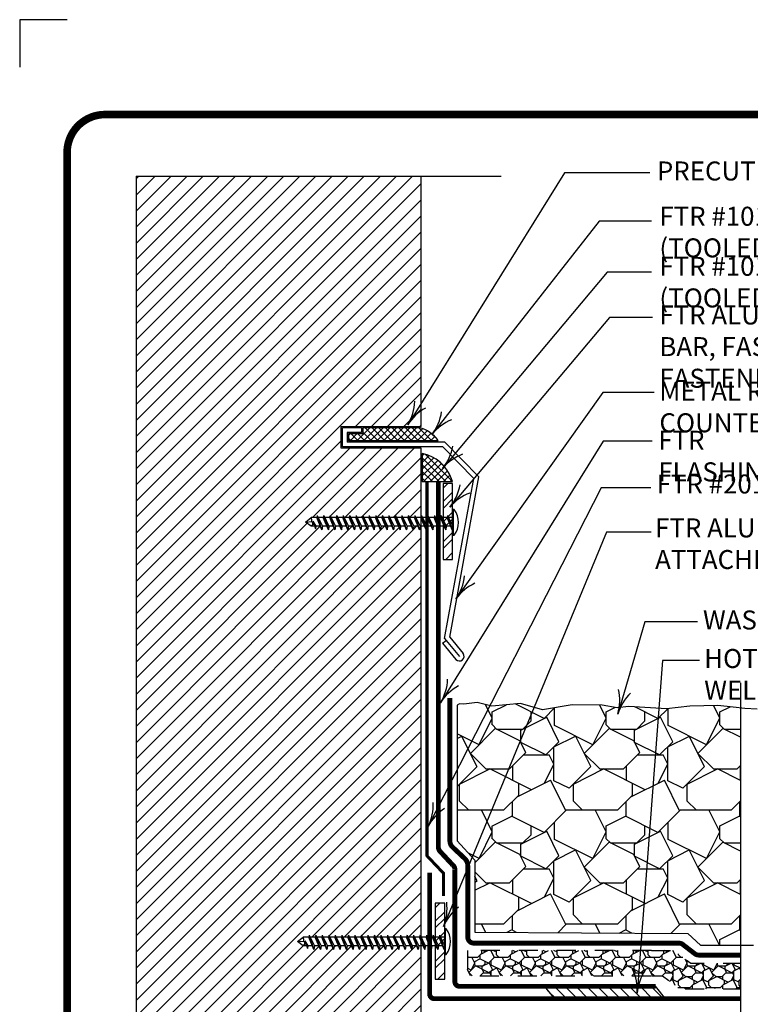
# Model space of a CAD drawing. Extents: x 6.3 to 17.3, y 9.5 to 18.
# Drawn here: x 6.3 to 10.2, y 12.8 to 18 of the extents above; entities that cross this region are included whole.
import ezdxf

# ---------------------------------------------------------------- set-up
doc = ezdxf.new("R2010")
doc.units = 0
doc.header["$MEASUREMENT"] = 0
doc.header["$PDMODE"] = 2
doc.linetypes.add('DASHED2', pattern=[0.375, 0.25, -0.125])
doc.linetypes.add('PL2', pattern=[0.06, 0.03, -0.03])
doc.layers.get('0').update_dxf_attribs({"color": 25, "linetype": 'CONTINUOUS'})
doc.layers.get('Defpoints').update_dxf_attribs({"color": 248, "linetype": 'CONTINUOUS'})
doc.layers.add('CORNERS', color=7, linetype='CONTINUOUS', plot=False)
for name, color, linetype in [('DRAINAGE_LAYER', 27, 'CONTINUOUS'), ('FASTENERS', 154, 'CONTINUOUS'), ('GROWING_MEDIUM', 45, 'CONTINUOUS'), ('MEMBRANE', 7, 'CONTINUOUS'), ('METAL', 25, 'CONTINUOUS'), ('SEALANT', 6, 'CONTINUOUS'), ('SUBSTRATE', 54, 'CONTINUOUS'), ('TEXT', 1, 'CONTINUOUS'), ('TITLE', 144, 'CONTINUOUS')]:
    doc.layers.add(name, color=color, linetype=linetype)
doc.styles.add('FIBERTITE', font='lucon.TTF', dxfattribs={"width": 0.75})
doc.styles.get("Standard").update_dxf_attribs({"font": 'swissel.ttf'})
doc.dimstyles.new('FIBERTITE', dxfattribs={"dimtxt": 0.1, "dimasz": 0.12, "dimexe": 0.06, "dimexo": 0.06, "dimgap": 0.04, "dimtad": 0, "dimdec": 1, "dimzin": 0, "dimdsep": 46, "dimtxsty": 'Standard', "dimblk": 'OPEN30', "dimcen": 0.09, "dimadec": 0, "dimazin": 0, "dimtfac": 1, "dimtdec": 1, "dimtofl": 0, "dimtmove": 0, "dimatfit": 3, "dimldrblk": 'OPEN30', "dimfxl": 1, "dimtolj": 1, "dimtzin": 0, "dimarcsym": 0})
pattern_1 = [(45, (35.580625, -15.540833), (-0.01767767, 0.01767767), []), (135, (35.580625, -15.540833), (-0.01767767, -0.01767767), [])]

# ---------------------------------------------------------------- blocks, each defined once
blk = doc.blocks.new('_Open30')
at = {"color": 0, "linetype": 'ByBlock', "lineweight": -2}
for p, q in [((-1, 0.268), (0, 0)), ((0, 0), (-1, -0.268)), ((0, 0), (-1, 0))]:
    blk.add_line(p, q, dxfattribs=at)
blk = doc.blocks.new('*D4')
at = {"layer": 'Defpoints', "color": 0, "transparency": 16777216}
for p in [(10.508, 13.073), (8.4449, 12.2211), (10.508, 11.2862)]:
    blk.add_point(p, dxfattribs=at)
at = {"layer": 'TEXT', "color": 0, "lineweight": -2, "transparency": 16777216}
for p, q in [((10.508, 13.013), (10.508, 11.2262)), ((8.4449, 12.1611), (8.4449, 11.2262)), ((8.5649, 11.2862), (8.9569, 11.2862)), ((10.388, 11.2862), (9.996, 11.2862))]:
    blk.add_line(p, q, dxfattribs=at)
at = {"layer": 'TEXT', "color": 0, "lineweight": -2, "transparency": 16777216, "xscale": 0.12, "yscale": 0.12, "zscale": 0.12, "rotation": 180}
blk.add_blockref('_Open30', (8.4449, 11.2862), dxfattribs=at)
at = {"layer": 'TEXT', "color": 0, "lineweight": -2, "transparency": 16777216, "xscale": 0.12, "yscale": 0.12, "zscale": 0.12}
blk.add_blockref('_Open30', (10.508, 11.2862), dxfattribs=at)
at = {"layer": 'TEXT', "color": 0, "transparency": 16777216, "insert": (9.4764, 11.2862), "char_height": 0.1, "attachment_point": 5}
blk.add_mtext('\\A1;24" MINIMUM', dxfattribs=at)
blk = doc.blocks.new('arrow2')
at = {"color": 0}
for centre, start, end in [((0, 0.999), 239.9586, 270), ((0, -0.999), 90, 120.041)]:
    blk.add_arc(centre, 0.999, start, end, dxfattribs=at)

msp = doc.modelspace()

# ---------------------------------------------------------------- hatches: boundary and pattern name
at = {"layer": 'DRAINAGE_LAYER'}
h = msp.add_hatch(dxfattribs=at)
h.set_pattern_fill('RDFILL', color=252, scale=0.016, style=0)
h.set_pattern_definition([(45, (2.18424, 2.46471), (1e-17, 0.16), [0.0294244, -0.1968497]), (135, (2.13431, 2.46471), (-1e-17, -0.16), [0.0176547, -0.2086195]), (0, (2.11224, 2.46471), (0, 0.16), [0.0720073, -0.0879927]), (26.56505, (2.16784, 2.60251), (0.16, -5e-10), [0.030377, -0.3273939]), (153.43495, (2.20667, 2.56191), (0.16, 5e-10), [0.0387701, -0.3190008]), (0, (2.17388, 2.5783), (0, 0.16), [0.0370273, -0.1229727]), (0, (2.15881, 2.52238), (0, 0.16), [0.03329, -0.12671]), (153.43495, (2.22272, 2.49319), (0.16, 5e-10), [0.0652725, -0.2924984]), (90, (2.16784, 2.58434), (0.16, -1e-17), [0.0181645, -0.1418355]), (63.43495, (2.14914, 2.5564), (-5e-10, 0.16), [0.0418126, -0.3159583]), (90, (2.09513, 2.58341), (0.16, -1e-17), [0.0241944, -0.1358056]), (26.56505, (2.09446, 2.553415), (0.16, -5e-10), [0.0339064, -0.3238645]), (45, (2.11581, 2.49511), (1e-17, 0.16), [0.0430949, -0.1831793]), (153.43495, (2.14914, 2.5564), (0.16, 5e-10), [0.0603893, -0.2973816]), (90, (2.09446, 2.50579), (0.16, -1e-17), [0.0476274, -0.1123726]), (153.43495, (2.115814, 2.49511), (0.16, 5e-10), [0.023871, -0.3339]), (116.56505, (2.14629, 2.525585), (-5e-10, -0.16), [0.0480681, -0.3097028]), (135, (2.15881, 2.52238), (-1e-17, -0.16), [0.0308957, -0.1953785]), (26.56505, (2.121824, 2.50112), (0.16, -5e-10), [0.047534, -0.310237]), (90, (2.12182, 2.4772), (0.16, -1e-17), [0.0239272, -0.1360728]), (45, (2.13697, 2.54423), (1e-17, 0.16), [0.0495312, -0.176743]), (135, (2.17388, 2.5783), (-1e-17, -0.16), [0.0085421, -0.217732]), (116.56505, (2.16784, 2.5938), (-5e-10, -0.16), [0.034559, -0.3232118]), (116.56505, (2.26151, 2.560464), (-5e-10, -0.16), [0.0385882, -0.3191827]), (45, (2.21091, 2.5783), (1e-17, 0.16), [0.0161956, -0.2100785]), (26.56505, (2.20783, 2.576766), (0.16, -5e-10), [0.0407236, -0.3170473]), (63.43495, (2.24121, 2.50243), (-5e-10, 0.16), [0.0296416, -0.3281293]), (0, (2.2117, 2.54198), (0, 0.16), [0.0362375, -0.1237625]), (45, (2.24303, 2.54198), (1e-17, 0.16), [0.0261343, -0.2001399]), (45, (2.1921, 2.52238), (1e-17, 0.16), [0.0323669, -0.1939073]), (90, (2.19658, 2.50626), (0.16, -1e-17), [0.0206048, -0.1393952]), (90, (2.20505, 2.48552), (0.16, -1e-17), [0.0165079, -0.1434921]), (153.43495, (2.24303, 2.541984), (0.16, 5e-10), [0.0393567, -0.3184142]), (116.56505, (2.21499, 2.54527), (-5e-10, -0.16), [0.0186097, -0.3391612]), (90, (2.20783, 2.55958), (0.16, -1e-17), [0.017181, -0.142819]), (116.56505, (2.25446, 2.528945), (-5e-10, -0.16), [0.0145784, -0.3431925]), (26.56505, (2.20272, 2.64319), (0.16, -5e-10), [0.0525533, -0.3052175]), (45, (2.24075, 2.59323), (1e-17, 0.16), [0.044528, -0.1817461]), (153.43495, (2.24075, 2.593225), (0.16, 5e-10), [0.0511372, -0.3066337]), (90, (2.19597, 2.61562), (0.16, -1e-17), [0.0208222, -0.1391778]), (90, (2.22236, 2.58976), (0.16, -1e-17), [0.012663, -0.147337]), (116.56505, (2.27122, 2.6237), (-5e-10, -0.16), [0.0480681, -0.3097028])])
h.paths.add_polyline_path([(10.1299, 12.9925), (9.867, 12.9925), (9.777, 13.0607), (9.6603, 13.0607), (8.6896, 13.0607), (8.6896, 12.9266), (9.6603, 12.9266), (9.7187, 12.9266), (9.8078, 12.8584), (10.1299, 12.8584)])
at = {"layer": 'FASTENERS'}
h = msp.add_hatch(dxfattribs=at)
h.set_pattern_fill('ANSI32', color=256, scale=0.2, style=0)
h.set_pattern_definition([(45, (3.44384, 10.20093), (-0.053033, 0.053033), []), (45, (3.479194, 10.20093), (-0.053033, 0.053033), [])])
h.paths.add_polyline_path([(8.6113, 15.5199), (8.5613, 15.5199), (8.5613, 15.1199), (8.6113, 15.1199)])
h = msp.add_hatch(dxfattribs=at)
h.set_pattern_fill('ANSI32', color=256, scale=0.2, style=0)
h.set_pattern_definition([(45, (3.40207, 7.990655), (-0.053033, 0.053033), []), (45, (3.437424, 7.990655), (-0.053033, 0.053033), [])])
h.paths.add_polyline_path([(8.5696, 13.3096), (8.5196, 13.3096), (8.5196, 12.9096), (8.5696, 12.9096)])
at = {"layer": 'GROWING_MEDIUM'}
h = msp.add_hatch(dxfattribs=at)
h.set_pattern_fill('RDFILL', color=256, scale=0.06, style=0)
h.set_pattern_definition([(45, (0.48184, 0), (5e-17, 0.6), [0.110342, -0.738186]), (135, (0.2946, 0), (-5e-17, -0.6), [0.066205, -0.782323]), (0, (0.2118, 0), (0, 0.6), [0.270027, -0.329973]), (26.565, (0.42033, 0.51674), (0.6, -2e-09), [0.113914, -1.227727]), (153.435, (0.56593, 0.3645), (0.6, 2e-09), [0.145388, -1.196253]), (0, (0.443, 0.426), (0, 0.6), [0.138852, -0.461148]), (0, (0.3865, 0.21626), (0, 0.6), [0.124837, -0.475163]), (153.435, (0.62613, 0.1068), (0.6, 2e-09), [0.244772, -1.096869]), (90, (0.4203, 0.4486), (0.6, -4e-17), [0.068117, -0.531883]), (63.435, (0.3502, 0.34384), (-2e-09, 0.6), [0.156797, -1.184844]), (90, (0.14765, 0.4451), (0.6, -4e-17), [0.090729, -0.509271]), (26.565, (0.14516, 0.33264), (0.6, -2e-09), [0.127149, -1.214492]), (45, (0.22523, 0.114), (5e-17, 0.6), [0.161606, -0.686922]), (153.435, (0.3502, 0.34384), (0.6, 2e-09), [0.22646, -1.11518]), (90, (0.14516, 0.15404), (0.6, -4e-17), [0.178603, -0.421397]), (153.435, (0.22523, 0.114), (0.6, 2e-09), [0.089516, -1.252125]), (116.565, (0.3395, 0.22828), (-2e-09, -0.6), [0.180255, -1.161385]), (135, (0.38647, 0.21626), (-5e-17, -0.6), [0.115859, -0.73267]), (26.565, (0.24777, 0.13654), (0.6, -2e-09), [0.178252, -1.163389]), (90, (0.24777, 0.0468), (0.6, -4e-17), [0.089727, -0.510273]), (45, (0.30455, 0.2982), (5e-17, 0.6), [0.185742, -0.662786]), (135, (0.443, 0.42598), (-5e-17, -0.6), [0.032033, -0.816495]), (116.565, (0.42033, 0.48409), (-2e-09, -0.6), [0.129597, -1.212044]), (116.565, (0.7716, 0.35907), (-2e-09, -0.6), [0.144706, -1.196935]), (45, (0.58183, 0.42598), (5e-17, 0.6), [0.060734, -0.787794]), (26.565, (0.5703, 0.4202), (0.6, -2e-09), [0.152713, -1.188927]), (63.435, (0.69545, 0.14145), (-2e-09, 0.6), [0.111156, -1.230485]), (0, (0.5848, 0.2898), (0, 0.6), [0.13589, -0.46411]), (45, (0.7023, 0.28977), (5e-17, 0.6), [0.098004, -0.750524]), (45, (0.5113, 0.21626), (5e-17, 0.6), [0.121376, -0.727152]), (90, (0.5281, 0.1558), (0.6, -4e-17), [0.077268, -0.522732]), (90, (0.55986, 0.078), (0.6, -4e-17), [0.061904, -0.538096]), (153.435, (0.7023, 0.28977), (0.6, 2e-09), [0.147588, -1.194053]), (116.565, (0.59713, 0.30208), (-2e-09, -0.6), [0.069786, -1.271855]), (90, (0.5703, 0.3558), (0.6, -4e-17), [0.06443, -0.53557]), (116.565, (0.74516, 0.24087), (-2e-09, -0.6), [0.054669, -1.286972]), (26.565, (0.55113, 0.6693), (0.6, -2e-09), [0.197075, -1.144566]), (45, (0.69374, 0.48193), (5e-17, 0.6), [0.16698, -0.681548]), (153.435, (0.69374, 0.48193), (0.6, 2e-09), [0.191765, -1.149876]), (90, (0.5258, 0.5659), (0.6, -4e-17), [0.078083, -0.521917]), (90, (0.6248, 0.4689), (0.6, -4e-17), [0.047486, -0.552514]), (116.565, (0.808, 0.5962), (-2e-09, -0.6), [0.180255, -1.161385])])
h.paths.add_polyline_path([(10.1299, 14.3379), (10.0912, 14.3425), (10.0094, 14.3498), (9.8625, 14.3474), (9.7397, 14.3329), (9.6994, 14.3354), (9.6086, 13.1508), (9.8511, 13.1492), (9.9179, 13.0881), (10.1299, 13.0881)])
h.paths.add_polyline_path([(9.6994, 14.3354), (9.5399, 14.345), (9.4951, 14.3396, 0.036103), (9.4826, 14.3058), (9.4826, 14.3058, 0.033982), (9.4899, 14.339), (9.4797, 14.3377), (9.4003, 14.3522), (9.2414, 14.3546), (9.0849, 14.3281), (9.041, 14.3409), (8.7142, 13.5507), (8.7286, 13.535), (8.7286, 13.1571), (8.7298, 13.157), (9.6086, 13.1508)])
h.paths.add_polyline_path([(9.041, 14.3409), (8.9694, 14.3618), (8.8177, 14.3474), (8.8079, 14.3498), (8.6347, 14.0109), (8.6347, 13.6377), (8.7142, 13.5507)])
h.paths.add_polyline_path([(8.8079, 14.3498), (8.7406, 14.3666), (8.6708, 14.357), (8.6468, 14.3594), (8.6347, 14.3522), (8.6347, 14.0109)])
at = {"layer": 'MEMBRANE'}
h = msp.add_hatch(dxfattribs=at)
h.set_pattern_fill('ANSI31', color=256, scale=0.32, style=0)
h.set_pattern_definition([(135, (13.786287, 7.49671), (0.02828427, 0.02828427), [])])
h.paths.add_polyline_path([(9.681, 12.8715), (9.7363, 12.8032), (9.1498, 12.8032), (9.0945, 12.8715)])
at = {"layer": 'SEALANT'}
h = msp.add_hatch(dxfattribs=at)
h.set_pattern_fill('ANSI37', color=256, scale=0.2, style=0)
h.set_pattern_definition(pattern_1)
edge = h.paths.add_edge_path()
edge.add_spline(control_points=[(8.5352, 15.7455), (8.5123, 15.7806), (8.4763, 15.805), (8.4352, 15.8133)], knot_values=[0, 0, 0, 0, 1, 1, 1, 1], degree=3, periodic=0)
edge.add_line((8.4352, 15.8133), (8.1382, 15.8133))
edge.add_line((8.1382, 15.8133), (8.1382, 15.7811))
edge.add_line((8.1382, 15.7811), (8.0632, 15.7811))
edge.add_line((8.0632, 15.7811), (8.0632, 15.7455))
edge.add_line((8.0632, 15.7455), (8.5352, 15.7455))
h = msp.add_hatch(dxfattribs=at)
h.set_pattern_fill('ANSI37', color=256, scale=0.2, style=0)
h.set_pattern_definition(pattern_1)
edge = h.paths.add_edge_path()
edge.add_line((8.4512, 15.6786), (8.4512, 15.5305))
edge.add_line((8.4512, 15.5305), (8.6099, 15.5305))
edge.add_line((8.6099, 15.5305), (8.6047, 15.5453))
edge.add_arc((8.41, 15.4761), 0.2067, 19.5876, 78.4749)
at = {"layer": 'SUBSTRATE'}
h = msp.add_hatch(dxfattribs=at)
h.set_pattern_fill('ANSI31', color=256, scale=0.48, style=0)
h.paths.add_polyline_path([(10.1299, 12.2211), (8.4449, 12.2211), (8.4449, 13.0846), (8.433, 13.0846), (8.4301, 13.0658), (8.4221, 13.0846), (8.3987, 13.0846), (8.3957, 13.0658), (8.3878, 13.0846), (8.3643, 13.0846), (8.3614, 13.0658), (8.3534, 13.0846), (8.3299, 13.0846), (8.327, 13.0658), (8.319, 13.0846), (8.2956, 13.0846), (8.2926, 13.0658), (8.2847, 13.0846), (8.2612, 13.0846), (8.2583, 13.0658), (8.2503, 13.0846), (8.2268, 13.0846), (8.2239, 13.0658), (8.2159, 13.0846), (8.1925, 13.0846), (8.1895, 13.0658), (8.1816, 13.0846), (8.1581, 13.0846), (8.1552, 13.0658), (8.1472, 13.0846), (8.1237, 13.0846), (8.1208, 13.0658), (8.1128, 13.0846), (8.0894, 13.0846), (8.0864, 13.0658), (8.0785, 13.0846), (8.055, 13.0846), (8.0521, 13.0658), (8.0441, 13.0846), (8.0206, 13.0846), (8.0177, 13.0658), (8.0097, 13.0846), (7.9863, 13.0846), (7.9833, 13.0658), (7.9754, 13.0846), (7.9519, 13.0846), (7.949, 13.0658), (7.941, 13.0846), (7.9175, 13.0846), (7.9146, 13.0658), (7.9066, 13.0846), (7.8832, 13.0846), (7.8802, 13.0658), (7.8723, 13.0846), (7.8488, 13.0846), (7.8466, 13.0709), (7.8418, 13.0846), (7.8241, 13.0846), (7.7942, 13.1069), (7.8241, 13.13), (7.853, 13.13), (7.8554, 13.1412), (7.8609, 13.13), (7.8874, 13.13), (7.8898, 13.1412), (7.8953, 13.13), (7.9218, 13.13), (7.9241, 13.1412), (7.9296, 13.13), (7.9561, 13.13), (7.9585, 13.1412), (7.964, 13.13), (7.9905, 13.13), (7.9929, 13.1412), (7.9984, 13.13), (8.0249, 13.13), (8.0272, 13.1412), (8.0327, 13.13), (8.0592, 13.13), (8.0616, 13.1412), (8.0671, 13.13), (8.0936, 13.13), (8.096, 13.1412), (8.1015, 13.13), (8.128, 13.13), (8.1303, 13.1412), (8.1358, 13.13), (8.1623, 13.13), (8.1647, 13.1412), (8.1702, 13.13), (8.1967, 13.13), (8.1991, 13.1412), (8.2045, 13.13), (8.231, 13.13), (8.2334, 13.1412), (8.2389, 13.13), (8.2654, 13.13), (8.2678, 13.1412), (8.2733, 13.13), (8.2998, 13.13), (8.3021, 13.1412), (8.3076, 13.13), (8.3341, 13.13), (8.3365, 13.1412), (8.342, 13.13), (8.3685, 13.13), (8.3709, 13.1412), (8.3764, 13.13), (8.4029, 13.13), (8.4052, 13.1412), (8.4107, 13.13), (8.4372, 13.13), (8.4396, 13.1412), (8.4449, 13.1305), (8.4449, 15.2948), (8.4404, 15.2948), (8.4375, 15.276), (8.4295, 15.2948), (8.4061, 15.2948), (8.4031, 15.276), (8.3952, 15.2948), (8.3717, 15.2948), (8.3688, 15.276), (8.3608, 15.2948), (8.3373, 15.2948), (8.3344, 15.276), (8.3264, 15.2948), (8.303, 15.2948), (8.3, 15.276), (8.2921, 15.2948), (8.2686, 15.2948), (8.2657, 15.276), (8.2577, 15.2948), (8.2342, 15.2948), (8.2313, 15.276), (8.2233, 15.2948), (8.1999, 15.2948), (8.1969, 15.276), (8.189, 15.2948), (8.1655, 15.2948), (8.1626, 15.276), (8.1546, 15.2948), (8.1311, 15.2948), (8.1282, 15.276), (8.1202, 15.2948), (8.0968, 15.2948), (8.0938, 15.276), (8.0859, 15.2948), (8.0624, 15.2948), (8.0595, 15.276), (8.0515, 15.2948), (8.028, 15.2948), (8.0251, 15.276), (8.0171, 15.2948), (7.9937, 15.2948), (7.9907, 15.276), (7.9828, 15.2948), (7.9593, 15.2948), (7.9564, 15.276), (7.9484, 15.2948), (7.9249, 15.2948), (7.922, 15.276), (7.914, 15.2948), (7.8906, 15.2948), (7.8884, 15.2812), (7.8835, 15.2948), (7.8658, 15.2948), (7.836, 15.3172), (7.8658, 15.3402), (7.8948, 15.3402), (7.8972, 15.3514), (7.9027, 15.3402), (7.9292, 15.3402), (7.9315, 15.3514), (7.937, 15.3402), (7.9635, 15.3402), (7.9659, 15.3514), (7.9714, 15.3402), (7.9979, 15.3402), (8.0003, 15.3514), (8.0058, 15.3402), (8.0323, 15.3402), (8.0346, 15.3514), (8.0401, 15.3402), (8.0666, 15.3402), (8.069, 15.3514), (8.0745, 15.3402), (8.101, 15.3402), (8.1034, 15.3514), (8.1089, 15.3402), (8.1354, 15.3402), (8.1377, 15.3514), (8.1432, 15.3402), (8.1697, 15.3402), (8.1721, 15.3514), (8.1776, 15.3402), (8.2041, 15.3402), (8.2065, 15.3514), (8.212, 15.3402), (8.2385, 15.3402), (8.2408, 15.3514), (8.2463, 15.3402), (8.2728, 15.3402), (8.2752, 15.3514), (8.2807, 15.3402), (8.3072, 15.3402), (8.3096, 15.3514), (8.3151, 15.3402), (8.3416, 15.3402), (8.3439, 15.3514), (8.3494, 15.3402), (8.3759, 15.3402), (8.3783, 15.3514), (8.3838, 15.3402), (8.4103, 15.3402), (8.4127, 15.3514), (8.4181, 15.3402), (8.4446, 15.3402), (8.4449, 15.3412), (8.4449, 15.7054), (8.0232, 15.7054), (8.0232, 15.8205), (8.4449, 15.8205), (8.4449, 17.1398), (6.9422, 17.1398), (6.9422, 11.5245), (10.1299, 11.5245)])

# ---------------------------------------------------------------- linework, layer by layer
at = {"layer": 'CORNERS', "linetype": 'Continuous', "flags": 128}
msp.add_lwpolyline([(6.5788, 17.9633), (6.3288, 17.9633), (6.3288, 17.7133)], dxfattribs=at)
at = {"layer": 'Defpoints'}
for q in [(6.9422, 11.3153), (8.8666, 17.1398)]:
    msp.add_line((6.9422, 17.1398), q, dxfattribs=at)
at = {"layer": 'Defpoints', "flags": 128}
msp.add_lwpolyline([(10.2164, 14.3305), (10.1514, 14.3353), (10.0912, 14.3425), (10.0094, 14.3498), (9.8625, 14.3474), (9.7397, 14.3329), (9.5399, 14.345), (9.4797, 14.3377), (9.4003, 14.3522), (9.2414, 14.3546), (9.0849, 14.3281), (8.9694, 14.3618), (8.8177, 14.3474), (8.7406, 14.3666), (8.6708, 14.357), (8.6468, 14.3594), (8.6347, 14.3522), (8.6347, 13.6377), (8.7286, 13.535), (8.7286, 13.1571), (8.7298, 13.157), (9.8511, 13.1492), (9.9179, 13.0881), (10.197, 13.0881)], dxfattribs=at)
at = {"layer": 'DRAINAGE_LAYER', "color": 7, "linetype": 'PL2', "flags": 128}
for points in [[(9.6603, 13.0607), (8.6896, 13.0607)], [(8.6896, 13.0607), (8.6896, 12.9266), (9.6603, 12.9266)], [(9.6603, 13.0607), (9.777, 13.0607), (9.867, 12.9925), (10.1299, 12.9925)], [(9.6603, 12.9266), (9.7187, 12.9266), (9.8078, 12.8584), (10.1299, 12.8584)]]:
    msp.add_lwpolyline(points, dxfattribs=at)
at = {"layer": 'FASTENERS'}
for p, q in [((8.6203, 15.3824), (8.6148, 15.3824)), ((8.6148, 15.3824), (8.6148, 15.2474)), ((7.836, 15.3172), (7.8658, 15.3402)), ((7.836, 15.3172), (7.8686, 15.32)), ((7.8658, 15.2948), (7.836, 15.3172)), ((7.8948, 15.3402), (7.8658, 15.3402)), ((7.8686, 15.3285), (7.8658, 15.3402)), ((7.8722, 15.303), (7.8658, 15.2948)), ((7.8686, 15.32), (7.8686, 15.3285)), ((7.8686, 15.32), (7.872, 15.3124)), ((7.872, 15.3124), (7.8722, 15.303)), ((7.8739, 15.322), (7.8884, 15.2812)), ((7.8739, 15.322), (7.8906, 15.2948)), ((7.8972, 15.3514), (7.8948, 15.3402)), ((7.922, 15.276), (7.8948, 15.3402)), ((7.8972, 15.3514), (7.922, 15.276)), ((7.8972, 15.3514), (7.9249, 15.2948)), ((7.9292, 15.3402), (7.9027, 15.3402)), ((7.9315, 15.3514), (7.9292, 15.3402)), ((7.9564, 15.276), (7.9292, 15.3402)), ((7.9315, 15.3514), (7.9564, 15.276)), ((7.9315, 15.3514), (7.9593, 15.2948)), ((7.9635, 15.3402), (7.937, 15.3402)), ((7.9659, 15.3514), (7.9635, 15.3402)), ((7.9907, 15.276), (7.9635, 15.3402)), ((7.9659, 15.3514), (7.9907, 15.276)), ((7.9659, 15.3514), (7.9937, 15.2948)), ((7.9979, 15.3402), (7.9714, 15.3402)), ((8.0003, 15.3514), (7.9979, 15.3402)), ((8.0251, 15.276), (7.9979, 15.3402)), ((8.0003, 15.3514), (8.0251, 15.276)), ((8.0003, 15.3514), (8.028, 15.2948)), ((8.0323, 15.3402), (8.0058, 15.3402)), ((8.0346, 15.3514), (8.0323, 15.3402)), ((8.0595, 15.276), (8.0323, 15.3402)), ((8.0346, 15.3514), (8.0595, 15.276)), ((8.0346, 15.3514), (8.0624, 15.2948)), ((8.0666, 15.3402), (8.0401, 15.3402)), ((8.069, 15.3514), (8.0666, 15.3402)), ((8.0938, 15.276), (8.0666, 15.3402)), ((8.069, 15.3514), (8.0938, 15.276)), ((8.069, 15.3514), (8.0968, 15.2948)), ((8.101, 15.3402), (8.0745, 15.3402)), ((8.1034, 15.3514), (8.101, 15.3402)), ((8.1282, 15.276), (8.101, 15.3402)), ((8.1034, 15.3514), (8.1282, 15.276)), ((8.1034, 15.3514), (8.1311, 15.2948)), ((8.1354, 15.3402), (8.1089, 15.3402)), ((8.1377, 15.3514), (8.1354, 15.3402)), ((8.1626, 15.276), (8.1354, 15.3402)), ((8.1377, 15.3514), (8.1626, 15.276)), ((8.1377, 15.3514), (8.1655, 15.2948)), ((8.1697, 15.3402), (8.1432, 15.3402)), ((8.1721, 15.3514), (8.1697, 15.3402)), ((8.1969, 15.276), (8.1697, 15.3402)), ((8.1721, 15.3514), (8.1969, 15.276)), ((8.1721, 15.3514), (8.1999, 15.2948)), ((8.2041, 15.3402), (8.1776, 15.3402)), ((8.2065, 15.3514), (8.2041, 15.3402)), ((8.2313, 15.276), (8.2041, 15.3402)), ((8.2065, 15.3514), (8.2313, 15.276)), ((8.2065, 15.3514), (8.2342, 15.2948)), ((8.2385, 15.3402), (8.212, 15.3402)), ((8.2408, 15.3514), (8.2385, 15.3402)), ((8.2657, 15.276), (8.2385, 15.3402)), ((8.2408, 15.3514), (8.2657, 15.276)), ((8.2408, 15.3514), (8.2686, 15.2948)), ((8.2728, 15.3402), (8.2463, 15.3402)), ((8.2752, 15.3514), (8.2728, 15.3402)), ((8.3, 15.276), (8.2728, 15.3402)), ((8.2752, 15.3514), (8.3, 15.276)), ((8.2752, 15.3514), (8.303, 15.2948)), ((8.3072, 15.3402), (8.2807, 15.3402)), ((8.3096, 15.3514), (8.3072, 15.3402)), ((8.3344, 15.276), (8.3072, 15.3402)), ((8.3096, 15.3514), (8.3344, 15.276)), ((8.3096, 15.3514), (8.3373, 15.2948)), ((8.3416, 15.3402), (8.3151, 15.3402)), ((8.3439, 15.3514), (8.3416, 15.3402)), ((8.3688, 15.276), (8.3416, 15.3402)), ((8.3439, 15.3514), (8.3688, 15.276)), ((8.3439, 15.3514), (8.3717, 15.2948)), ((8.3759, 15.3402), (8.3494, 15.3402)), ((8.3783, 15.3514), (8.3759, 15.3402)), ((8.4031, 15.276), (8.3759, 15.3402)), ((8.3783, 15.3514), (8.4031, 15.276)), ((8.3783, 15.3514), (8.4061, 15.2948)), ((8.4103, 15.3402), (8.3838, 15.3402)), ((8.4127, 15.3514), (8.4103, 15.3402)), ((8.4375, 15.276), (8.4103, 15.3402)), ((8.4127, 15.3514), (8.4375, 15.276)), ((8.4127, 15.3514), (8.4404, 15.2948)), ((8.4446, 15.3402), (8.4181, 15.3402)), ((8.447, 15.3514), (8.4446, 15.3402)), ((8.4719, 15.276), (8.4446, 15.3402)), ((8.447, 15.3514), (8.4719, 15.276)), ((8.447, 15.3514), (8.4748, 15.2948)), ((8.479, 15.3402), (8.4525, 15.3402)), ((8.4814, 15.3514), (8.479, 15.3402)), ((8.5062, 15.276), (8.479, 15.3402)), ((8.4814, 15.3514), (8.5062, 15.276)), ((8.4814, 15.3514), (8.5092, 15.2948)), ((8.5134, 15.3402), (8.4869, 15.3402)), ((8.5157, 15.3514), (8.5134, 15.3402)), ((8.5406, 15.276), (8.5134, 15.3402)), ((8.5157, 15.3514), (8.5406, 15.276)), ((8.5157, 15.3514), (8.5435, 15.2948)), ((8.5477, 15.3402), (8.5212, 15.3402)), ((8.5501, 15.3514), (8.5477, 15.3402)), ((8.575, 15.276), (8.5477, 15.3402)), ((8.5501, 15.3514), (8.575, 15.276)), ((8.5501, 15.3514), (8.5779, 15.2948)), ((8.5821, 15.3402), (8.5556, 15.3402)), ((8.5845, 15.3514), (8.5821, 15.3402)), ((8.6093, 15.276), (8.5821, 15.3402)), ((8.5845, 15.3514), (8.6093, 15.276)), ((8.5845, 15.3514), (8.6123, 15.2948)), ((8.6148, 15.3402), (8.59, 15.3402)), ((7.8835, 15.2948), (7.8658, 15.2948)), ((7.8906, 15.2948), (7.8884, 15.2812)), ((7.914, 15.2948), (7.8906, 15.2948)), ((7.9249, 15.2948), (7.922, 15.276)), ((7.9484, 15.2948), (7.9249, 15.2948)), ((7.9593, 15.2948), (7.9564, 15.276)), ((7.9828, 15.2948), (7.9593, 15.2948)), ((7.9937, 15.2948), (7.9907, 15.276)), ((8.0171, 15.2948), (7.9937, 15.2948)), ((8.028, 15.2948), (8.0251, 15.276)), ((8.0515, 15.2948), (8.028, 15.2948)), ((8.0624, 15.2948), (8.0595, 15.276)), ((8.0859, 15.2948), (8.0624, 15.2948)), ((8.0968, 15.2948), (8.0938, 15.276)), ((8.1202, 15.2948), (8.0968, 15.2948)), ((8.1311, 15.2948), (8.1282, 15.276)), ((8.1546, 15.2948), (8.1311, 15.2948)), ((8.1655, 15.2948), (8.1626, 15.276)), ((8.189, 15.2948), (8.1655, 15.2948)), ((8.1999, 15.2948), (8.1969, 15.276)), ((8.2233, 15.2948), (8.1999, 15.2948)), ((8.2342, 15.2948), (8.2313, 15.276)), ((8.2577, 15.2948), (8.2342, 15.2948)), ((8.2686, 15.2948), (8.2657, 15.276)), ((8.2921, 15.2948), (8.2686, 15.2948)), ((8.303, 15.2948), (8.3, 15.276)), ((8.3264, 15.2948), (8.303, 15.2948)), ((8.3373, 15.2948), (8.3344, 15.276)), ((8.3608, 15.2948), (8.3373, 15.2948)), ((8.3717, 15.2948), (8.3688, 15.276)), ((8.3952, 15.2948), (8.3717, 15.2948)), ((8.4061, 15.2948), (8.4031, 15.276)), ((8.4295, 15.2948), (8.4061, 15.2948)), ((8.4404, 15.2948), (8.4375, 15.276)), ((8.4639, 15.2948), (8.4404, 15.2948)), ((8.4748, 15.2948), (8.4719, 15.276)), ((8.4983, 15.2948), (8.4748, 15.2948)), ((8.5092, 15.2948), (8.5062, 15.276)), ((8.5326, 15.2948), (8.5092, 15.2948)), ((8.5435, 15.2948), (8.5406, 15.276)), ((8.567, 15.2948), (8.5435, 15.2948)), ((8.5779, 15.2948), (8.575, 15.276)), ((8.6014, 15.2948), (8.5779, 15.2948)), ((8.6123, 15.2948), (8.6093, 15.276)), ((8.6148, 15.2474), (8.6203, 15.2474)), ((8.5779, 13.1747), (8.5725, 13.1747)), ((8.5725, 13.1747), (8.5725, 13.0397)), ((7.7942, 13.1069), (7.8241, 13.13)), ((7.8268, 13.1182), (7.8241, 13.13)), ((7.853, 13.13), (7.8241, 13.13)), ((7.8554, 13.1412), (7.853, 13.13)), ((7.8802, 13.0658), (7.853, 13.13)), ((7.8554, 13.1412), (7.8832, 13.0846)), ((7.8554, 13.1412), (7.8802, 13.0658)), ((7.8874, 13.13), (7.8609, 13.13)), ((7.8898, 13.1412), (7.8874, 13.13)), ((7.9146, 13.0658), (7.8874, 13.13)), ((7.8898, 13.1412), (7.9175, 13.0846)), ((7.8898, 13.1412), (7.9146, 13.0658)), ((7.9218, 13.13), (7.8953, 13.13)), ((7.9241, 13.1412), (7.9218, 13.13)), ((7.949, 13.0658), (7.9218, 13.13)), ((7.9241, 13.1412), (7.9519, 13.0846)), ((7.9241, 13.1412), (7.949, 13.0658)), ((7.9561, 13.13), (7.9296, 13.13)), ((7.9585, 13.1412), (7.9561, 13.13)), ((7.9833, 13.0658), (7.9561, 13.13)), ((7.9585, 13.1412), (7.9863, 13.0846)), ((7.9585, 13.1412), (7.9833, 13.0658)), ((7.9905, 13.13), (7.964, 13.13)), ((7.9929, 13.1412), (7.9905, 13.13)), ((8.0177, 13.0658), (7.9905, 13.13)), ((7.9929, 13.1412), (8.0206, 13.0846)), ((7.9929, 13.1412), (8.0177, 13.0658)), ((8.0249, 13.13), (7.9984, 13.13)), ((8.0272, 13.1412), (8.0249, 13.13)), ((8.0521, 13.0658), (8.0249, 13.13)), ((8.0272, 13.1412), (8.055, 13.0846)), ((8.0272, 13.1412), (8.0521, 13.0658)), ((8.0592, 13.13), (8.0327, 13.13)), ((8.0616, 13.1412), (8.0592, 13.13)), ((8.0864, 13.0658), (8.0592, 13.13)), ((8.0616, 13.1412), (8.0894, 13.0846)), ((8.0616, 13.1412), (8.0864, 13.0658)), ((8.0936, 13.13), (8.0671, 13.13)), ((8.096, 13.1412), (8.0936, 13.13)), ((8.1208, 13.0658), (8.0936, 13.13)), ((8.096, 13.1412), (8.1237, 13.0846)), ((8.096, 13.1412), (8.1208, 13.0658)), ((8.128, 13.13), (8.1015, 13.13)), ((8.1303, 13.1412), (8.128, 13.13)), ((8.1552, 13.0658), (8.128, 13.13)), ((8.1303, 13.1412), (8.1581, 13.0846)), ((8.1303, 13.1412), (8.1552, 13.0658)), ((8.1623, 13.13), (8.1358, 13.13)), ((8.1647, 13.1412), (8.1623, 13.13)), ((8.1895, 13.0658), (8.1623, 13.13)), ((8.1647, 13.1412), (8.1925, 13.0846)), ((8.1647, 13.1412), (8.1895, 13.0658)), ((8.1967, 13.13), (8.1702, 13.13)), ((8.1991, 13.1412), (8.1967, 13.13)), ((8.2239, 13.0658), (8.1967, 13.13)), ((8.1991, 13.1412), (8.2268, 13.0846)), ((8.1991, 13.1412), (8.2239, 13.0658)), ((8.231, 13.13), (8.2045, 13.13)), ((8.2334, 13.1412), (8.231, 13.13)), ((8.2583, 13.0658), (8.231, 13.13)), ((8.2334, 13.1412), (8.2612, 13.0846)), ((8.2334, 13.1412), (8.2583, 13.0658)), ((8.2654, 13.13), (8.2389, 13.13)), ((8.2678, 13.1412), (8.2654, 13.13)), ((8.2926, 13.0658), (8.2654, 13.13)), ((8.2678, 13.1412), (8.2956, 13.0846)), ((8.2678, 13.1412), (8.2926, 13.0658)), ((8.2998, 13.13), (8.2733, 13.13)), ((8.3021, 13.1412), (8.2998, 13.13)), ((8.327, 13.0658), (8.2998, 13.13)), ((8.3021, 13.1412), (8.3299, 13.0846)), ((8.3021, 13.1412), (8.327, 13.0658)), ((8.3341, 13.13), (8.3076, 13.13)), ((8.3365, 13.1412), (8.3341, 13.13)), ((8.3614, 13.0658), (8.3341, 13.13)), ((8.3365, 13.1412), (8.3643, 13.0846)), ((8.3365, 13.1412), (8.3614, 13.0658)), ((8.3685, 13.13), (8.342, 13.13)), ((8.3709, 13.1412), (8.3685, 13.13)), ((8.3957, 13.0658), (8.3685, 13.13)), ((8.3709, 13.1412), (8.3987, 13.0846)), ((8.3709, 13.1412), (8.3957, 13.0658)), ((8.4029, 13.13), (8.3764, 13.13)), ((8.4052, 13.1412), (8.4029, 13.13)), ((8.4301, 13.0658), (8.4029, 13.13)), ((8.4052, 13.1412), (8.433, 13.0846)), ((8.4052, 13.1412), (8.4301, 13.0658)), ((8.4372, 13.13), (8.4107, 13.13)), ((8.4396, 13.1412), (8.4372, 13.13)), ((8.4645, 13.0658), (8.4372, 13.13)), ((8.4396, 13.1412), (8.4674, 13.0846)), ((8.4396, 13.1412), (8.4645, 13.0658)), ((8.4716, 13.13), (8.4451, 13.13)), ((8.474, 13.1412), (8.4716, 13.13)), ((8.4988, 13.0658), (8.4716, 13.13)), ((8.474, 13.1412), (8.5018, 13.0846)), ((8.474, 13.1412), (8.4988, 13.0658)), ((8.506, 13.13), (8.4795, 13.13)), ((8.5083, 13.1412), (8.506, 13.13)), ((8.5332, 13.0658), (8.506, 13.13)), ((8.5083, 13.1412), (8.5361, 13.0846)), ((8.5083, 13.1412), (8.5332, 13.0658)), ((8.5403, 13.13), (8.5138, 13.13)), ((8.5427, 13.1412), (8.5403, 13.13)), ((8.5676, 13.0658), (8.5403, 13.13)), ((8.5427, 13.1412), (8.5705, 13.0846)), ((8.5427, 13.1412), (8.5676, 13.0658)), ((8.5725, 13.13), (8.5482, 13.13)), ((7.7942, 13.1069), (7.8268, 13.1097)), ((7.8241, 13.0846), (7.7942, 13.1069)), ((7.8305, 13.0927), (7.8241, 13.0846)), ((7.8418, 13.0846), (7.8241, 13.0846)), ((7.8268, 13.1097), (7.8268, 13.1182)), ((7.8268, 13.1097), (7.8302, 13.1021)), ((7.8302, 13.1021), (7.8305, 13.0927)), ((7.8321, 13.1117), (7.8488, 13.0846)), ((7.8321, 13.1117), (7.8466, 13.0709)), ((7.8488, 13.0846), (7.8466, 13.0709)), ((7.8723, 13.0846), (7.8488, 13.0846)), ((7.8832, 13.0846), (7.8802, 13.0658)), ((7.9066, 13.0846), (7.8832, 13.0846)), ((7.9175, 13.0846), (7.9146, 13.0658)), ((7.941, 13.0846), (7.9175, 13.0846)), ((7.9519, 13.0846), (7.949, 13.0658)), ((7.9754, 13.0846), (7.9519, 13.0846)), ((7.9863, 13.0846), (7.9833, 13.0658)), ((8.0097, 13.0846), (7.9863, 13.0846)), ((8.0206, 13.0846), (8.0177, 13.0658)), ((8.0441, 13.0846), (8.0206, 13.0846)), ((8.055, 13.0846), (8.0521, 13.0658)), ((8.0785, 13.0846), (8.055, 13.0846)), ((8.0894, 13.0846), (8.0864, 13.0658)), ((8.1128, 13.0846), (8.0894, 13.0846)), ((8.1237, 13.0846), (8.1208, 13.0658)), ((8.1472, 13.0846), (8.1237, 13.0846)), ((8.1581, 13.0846), (8.1552, 13.0658)), ((8.1816, 13.0846), (8.1581, 13.0846)), ((8.1925, 13.0846), (8.1895, 13.0658)), ((8.2159, 13.0846), (8.1925, 13.0846)), ((8.2268, 13.0846), (8.2239, 13.0658)), ((8.2503, 13.0846), (8.2268, 13.0846)), ((8.2612, 13.0846), (8.2583, 13.0658)), ((8.2847, 13.0846), (8.2612, 13.0846)), ((8.2956, 13.0846), (8.2926, 13.0658)), ((8.319, 13.0846), (8.2956, 13.0846)), ((8.3299, 13.0846), (8.327, 13.0658)), ((8.3534, 13.0846), (8.3299, 13.0846)), ((8.3643, 13.0846), (8.3614, 13.0658)), ((8.3878, 13.0846), (8.3643, 13.0846)), ((8.3987, 13.0846), (8.3957, 13.0658)), ((8.4221, 13.0846), (8.3987, 13.0846)), ((8.433, 13.0846), (8.4301, 13.0658)), ((8.4565, 13.0846), (8.433, 13.0846)), ((8.4674, 13.0846), (8.4645, 13.0658)), ((8.4909, 13.0846), (8.4674, 13.0846)), ((8.5018, 13.0846), (8.4988, 13.0658)), ((8.5252, 13.0846), (8.5018, 13.0846)), ((8.5361, 13.0846), (8.5332, 13.0658)), ((8.5596, 13.0846), (8.5361, 13.0846)), ((8.5705, 13.0846), (8.5676, 13.0658)), ((8.5725, 13.0397), (8.5779, 13.0397))]:
    msp.add_line(p, q, dxfattribs=at)
for points in [[(8.6113, 15.1199), (8.6113, 15.5199), (8.5613, 15.5199), (8.5613, 15.1199)], [(8.5696, 12.9096), (8.5696, 13.3096), (8.5196, 13.3096), (8.5196, 12.9096)]]:
    msp.add_lwpolyline(points, close=True, dxfattribs=at)
for centre in [(8.5294, 15.3149), (8.4871, 13.1072)]:
    msp.add_arc(centre, 0.1132, 323.4077, 36.5923, dxfattribs=at)
at = {"layer": 'MEMBRANE', "const_width": 0.0256}
for points in [[(8.5358, 15.5268), (8.5358, 13.6069, 0.214117), (8.5478, 13.5793), (8.6112, 13.511, -0.237135), (8.6232, 13.4867), (8.6232, 12.8955, 0.414214), (8.6472, 12.8715), (9.681, 12.8715)], [(8.4905, 13.4701), (8.4905, 12.8304, 0.414214), (8.5145, 12.8064), (10.1299, 12.8064)]]:
    msp.add_lwpolyline(points, format="xyb", dxfattribs=at)
at = {"layer": 'MEMBRANE', "linetype": 'DASHED2', "const_width": 0.0256}
for points in [[(8.6911, 13.4556), (8.6911, 13.507, 0.197756), (8.676, 13.5437), (8.6106, 13.605, -0.192898), (8.5971, 13.634), (8.5971, 14.39)], [(8.6911, 13.4556), (8.6911, 13.1308, 0.414214), (8.7231, 13.0988), (9.8047, 13.0988, -0.165328), (9.8242, 13.0922), (9.8888, 13.0425, 0.165328), (9.9083, 13.0359), (10.1299, 13.0359)]]:
    msp.add_lwpolyline(points, format="xyb", dxfattribs=at)
at = {"layer": 'MEMBRANE'}
msp.add_lwpolyline([(9.681, 12.8715), (9.0945, 12.8715), (9.1498, 12.8032), (9.7363, 12.8032)], close=True, dxfattribs=at)
at = {"layer": 'METAL'}
for p, q in [((8.031, 15.7133), (8.031, 15.8133)), ((8.131, 15.8133), (8.031, 15.8133)), ((8.056, 15.7883), (8.056, 15.7383)), ((8.131, 15.7883), (8.056, 15.7883)), ((8.131, 15.8133), (8.131, 15.7883)), ((8.571, 15.7383), (8.056, 15.7383)), ((8.571, 15.7383), (8.7501, 15.5554)), ((8.5605, 15.7133), (8.031, 15.7133)), ((8.5605, 15.7133), (8.7238, 15.5464)), ((8.5686, 14.7037), (8.7238, 15.5464)), ((8.5961, 14.7098), (8.7501, 15.5554)), ((8.5584, 14.6785), (8.5769, 14.6938)), ((8.5584, 14.6785), (8.6291, 14.5936)), ((8.5686, 14.7037), (8.6476, 14.6089)), ((8.5961, 14.7098), (8.6668, 14.6249)), ((10.1299, 14.4695), (10.1299, 12.5658))]:
    msp.add_line(p, q, dxfattribs=at)
msp.add_arc((8.6474, 14.6099), 0.0245, 221.716, 37.8687, dxfattribs=at)
at = {"layer": 'SEALANT'}
for p, q in [((8.1382, 15.7811), (8.0632, 15.7811)), ((8.0632, 15.7811), (8.0632, 15.7455)), ((8.1382, 15.8133), (8.1382, 15.7811)), ((8.4352, 15.8133), (8.1382, 15.8133)), ((8.5352, 15.7455), (8.0632, 15.7455))]:
    msp.add_line(p, q, dxfattribs=at)
at = {"layer": 'SEALANT', "flags": 128}
msp.add_lwpolyline([(8.4512, 15.6786), (8.4512, 15.5305), (8.6099, 15.5305), (8.6047, 15.5453, 0.262752), (8.4512, 15.6786, 2.004314)], format="xyb", dxfattribs=at)
at = {"layer": 'SEALANT', "linetype": 'PL2', "const_width": 0.016}
msp.add_lwpolyline([(8.4763, 15.5268), (8.4763, 13.5587), (8.564, 13.4662), (8.564, 13.3463)], dxfattribs=at)
at = {"layer": 'SEALANT'}
msp.add_open_spline([(8.5352, 15.7455), (8.5123, 15.7806), (8.4763, 15.805), (8.4352, 15.8133)], degree=3, dxfattribs=at)
at = {"layer": 'SUBSTRATE', "linetype": 'Continuous'}
for p, q in [((8.0232, 15.7054), (8.0232, 15.8205)), ((8.0232, 15.8205), (8.4449, 15.8205)), ((8.4449, 15.7054), (8.0232, 15.7054))]:
    msp.add_line(p, q, dxfattribs=at)
at = {"layer": 'SUBSTRATE', "linetype": 'Continuous', "flags": 128}
for points in [[(8.4449, 15.8205), (8.4449, 17.1398)], [(10.1299, 12.2211), (8.4449, 12.2211), (8.4449, 15.7054)]]:
    msp.add_lwpolyline(points, dxfattribs=at)
at = {"layer": 'TEXT'}
for p, q in [((9.2006, 17.1569), (8.3747, 15.8293)), ((9.6519, 17.1569), (9.2006, 17.1569)), ((9.3837, 16.9016), (8.5024, 15.7783)), ((9.6604, 16.9016), (9.3837, 16.9016)), ((9.4263, 16.6335), (8.5577, 15.5996)), ((9.6604, 16.6335), (9.4263, 16.6335)), ((9.4391, 16.3952), (8.5961, 15.3954)), ((9.6647, 16.3952), (9.4391, 16.3952)), ((9.4035, 15.9992), (8.6289, 14.912)), ((9.6736, 15.9992), (9.4035, 15.9992)), ((9.4044, 15.7425), (8.5476, 14.3655)), ((9.6638, 15.7425), (9.4044, 15.7425)), ((9.3939, 15.4969), (8.4823, 13.7125)), ((9.6571, 15.4969), (9.3939, 15.4969)), ((9.4228, 15.264), (8.5632, 13.1857)), ((9.6574, 15.264), (9.4228, 15.264)), ((9.6247, 14.7915), (9.4826, 14.3058)), ((9.9025, 14.7915), (9.6247, 14.7915)), ((9.7187, 14.5885), (9.5843, 12.8344)), ((9.9123, 14.5885), (9.7187, 14.5885))]:
    msp.add_line(p, q, dxfattribs=at)
at = {"layer": 'TITLE', "linetype": 'Continuous', "const_width": 0.04}
msp.add_lwpolyline([(17.0788, 17.2636), (17.0788, 9.9129, -0.414214), (16.8788, 9.7129), (6.7788, 9.7129, -0.414214), (6.5788, 9.9129), (6.5788, 17.2636, -0.414214), (6.7788, 17.4636), (16.8788, 17.4636, -0.414214)], format="xyb", close=True, dxfattribs=at)

# ---------------------------------------------------------------- block references
at = {"layer": 'TEXT', "xscale": 0.25, "yscale": 0.25, "zscale": 0.25}
for p, rotation in [((8.3747, 15.8293), 238.1102), ((8.5024, 15.7783), 231.8823), ((8.5577, 15.5996), 229.9681), ((8.5961, 15.3954), 229.8658), ((8.6289, 14.912), 234.5315), ((8.5476, 14.3655), 238.1071), ((9.4826, 14.3058), 253.6849), ((8.4823, 13.7125), 242.9393), ((8.5632, 13.1857), 247.531), ((9.5843, 12.8344), 265.6186)]:
    msp.add_blockref('arrow2', p, dxfattribs=dict(at, rotation=rotation))

# ---------------------------------------------------------------- texts
at = {"layer": 'TEXT', "char_height": 0.1, "attachment_point": 1, "style": 'FIBERTITE'}
for s, insert, width in [('PRECUT OR SAW-CUT REGLET (REFER TO DETAIL FTR-DW4 FOR ALTERNATE TERMINATIONS)', (9.6885, 17.2163), 6.417009), ('FTR #101 SEALANT (TOOLED)', (9.7015, 16.9779), 1.80339), ('FTR #101 SEALANT (TOOLED)', (9.7015, 16.7142), 1.80339), ('FTR ALUMINUM TERMINATION BAR, FASTEN WITH APPROVED FASTENER', (9.7015, 16.4578), 2.096448), ('METAL REGLET OR SURFACE MOUNTED COUNTERFLASHING', (9.7015, 16.0567), 3.617655), ('FTR FLASHING', (9.6955, 15.7981), 0.865627), ('FTR #201 OR #190 ADHESIVE', (9.6872, 15.5674), 1.80339), ('FTR ALUMINUM TERM. / RESTRAINT BAR ATTACHED W/ APPROVED FASTENERS AT 8" O.C.', (9.6789, 15.3363), 3.114799), ('WASHED BALLAST ROCK', (9.9314, 14.8511), 1.731255), ('HOT AIR WELD', (9.9378, 14.6482), 0.865627)]:
    msp.add_mtext(s, dxfattribs=dict(at, insert=insert, width=width))

# ---------------------------------------------------------------- dimensions: what is measured, and where the dimension line sits
at = {"layer": 'TEXT'}
dim = msp.add_linear_dim(base=(10.508, 11.2862), p1=(8.4449, 12.2211), p2=(10.508, 13.073), text='24" MINIMUM', dimstyle='FIBERTITE', dxfattribs=at)
dim.commit()
dim.dimension.update_dxf_attribs({"geometry": '*D4', "text_midpoint": (9.4764, 11.2862)})

doc.saveas('drawing.dxf')
